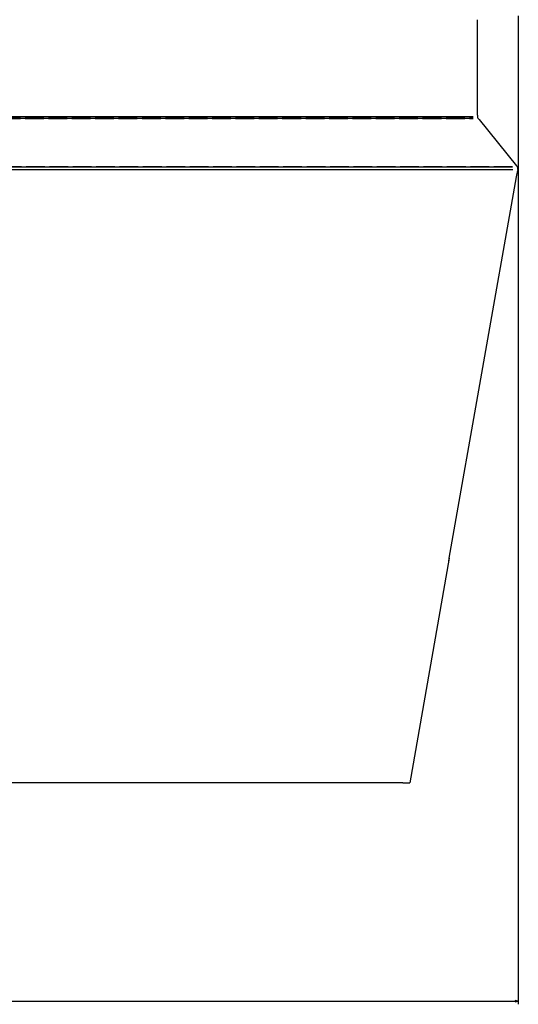
# Model space of a CAD drawing. Extents: x -1168 to 2100, y -1520 to 306.
# Drawn here: x -208 to 111, y -1359 to -728 of the extents above; entities that cross this region are included whole.
import ezdxf

# ---------------------------------------------------------------- set-up
doc = ezdxf.new("R2010")
doc.units = 0
doc.header["$MEASUREMENT"] = 0
doc.linetypes.add('DASHED', pattern=[15, 12, -3])
doc.layers.get('0').update_dxf_attribs({"linetype": 'CONTINUOUS'})

msp = doc.modelspace()

# ---------------------------------------------------------------- linework, layer by layer
at = {"color": 7}
for p, q in [((111.425171, -725.593201), (111.425171, -1359.475098)), ((85.19519, -783.084167), (85.19519, -728.093262)), ((85.19519, -789.393188), (85.19519, -783.084167)), ((82.367004, -790.434326), (-759.932983, -790.434326)), ((82.367004, -791.378296), (-759.932983, -791.378296)), ((85.19519, -789.393188), (85.19519, -790.257019)), ((85.52948, -791.200989), (86.073059, -791.872314)), ((86.073059, -791.872314), (86.317627, -792.174316)), ((86.317627, -792.174316), (110.313049, -821.806213)), ((-785.432983, -824.220154), (107.867004, -824.220154)), ((-785.242676, -822.386353), (107.676697, -822.386353)), ((110.313049, -821.806213), (110.617004, -822.181519)), ((110.325378, -828.787231), (111.014465, -824.878967)), ((111.136169, -824.188965), (111.014465, -824.878967)), ((67.177551, -1073.490479), (110.325378, -828.787231)), ((67.177551, -1073.490479), (41.805847, -1217.380615)), ((66.820984, -1075.512573), (67.177551, -1073.490479)), ((37.276245, -1217.380615), (-714.82373, -1217.380615)), ((37.276245, -1217.380615), (41.805847, -1217.380615)), ((111.425171, -1357.475098), (109.493347, -1356.95752)), ((109.493347, -1356.95752), (109.493347, -1357.992676)), ((-786.696899, -1357.475098), (109.493347, -1357.475098)), ((109.493347, -1357.992676), (111.425171, -1357.475098))]:
    msp.add_line(p, q, dxfattribs=at)
at = {"color": 7, "linetype": 'DASHED'}
for p, q in [((82.367004, -790.434326), (-759.932983, -790.434326)), ((-759.926086, -790.434326), (82.373901, -790.434326)), ((-759.926086, -790.434326), (82.373901, -790.434326)), ((-759.926086, -791.378296), (82.373901, -791.378296)), ((107.683594, -822.386353), (-785.235779, -822.386353))]:
    msp.add_line(p, q, dxfattribs=at)
at = {"color": 7}
for centre, radius, start, end in [((86.69519, -790.257019), 1.5, 180.000005, 219.000004), ((108.674133, -823.754822), 2.5, 350.000012, 39.000009)]:
    msp.add_arc(centre, radius, start, end, dxfattribs=at)
msp.add_solid([(109.493347, -1357.992676), (111.425171, -1357.475098), (109.493347, -1357.992676), (109.493347, -1356.95752)], dxfattribs=at)

doc.saveas('drawing.dxf')
